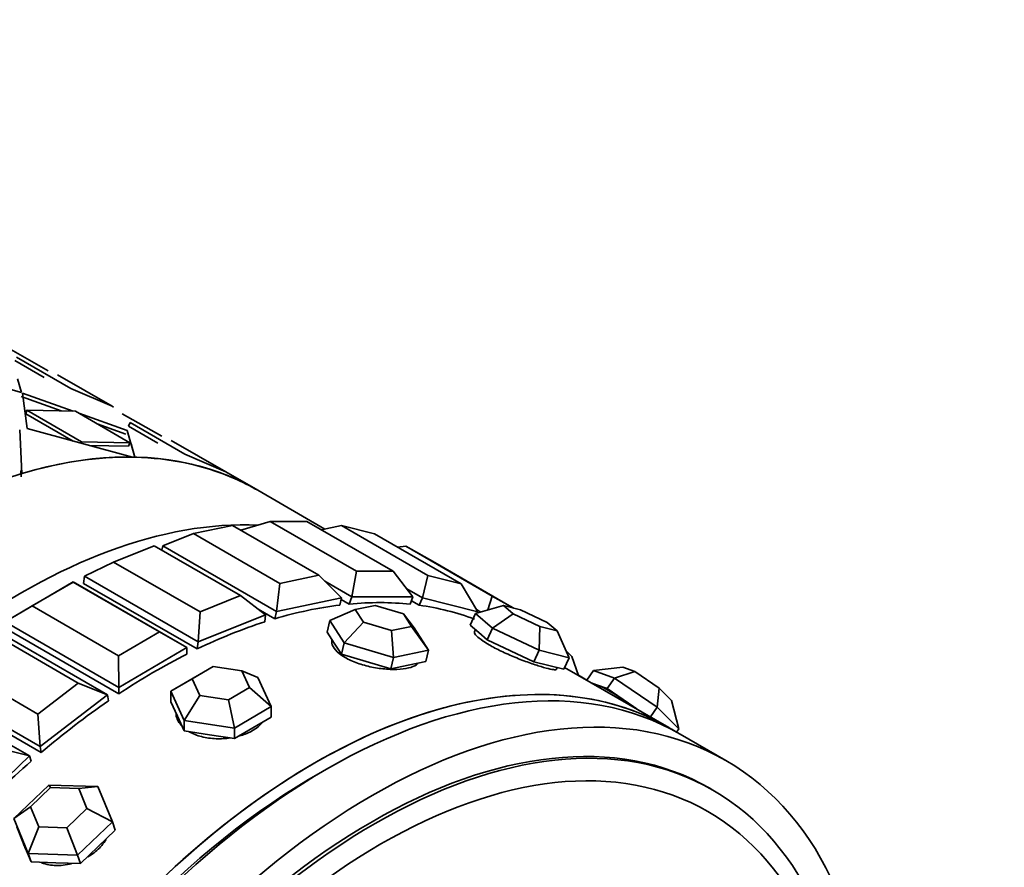
# Model space of a CAD drawing. Units: millimetres. Extents: x 0 to 925, y 0 to 1315.
# Drawn here: x 767 to 798, y 136 to 163 of the extents above; entities that cross this region are included whole.
import ezdxf
from ezdxf import colors
from ezdxf.entities.mleader import LeaderData, LeaderLine
from ezdxf.math import Vec2, Vec3

# ---------------------------------------------------------------- set-up
doc = ezdxf.new("R2010")
doc.units = ezdxf.units.MM
doc.layers.add('DV6_Défaut', color=7, linetype='Continuous')
doc.layers.add('Défaut', color=7, linetype='Continuous')

# ---------------------------------------------------------------- blocks, each defined once
blk = doc.blocks.new('_DOT')
at = {"color": 0}
blk.add_line((0, 0), (-1, 0), dxfattribs=at)
at = {"color": 0, "const_width": 0.333}
blk.add_lwpolyline([(-0.1665, 0, 1), (0.1665, 0, 1)], format="xyb", close=True, dxfattribs=at)
blk = doc.blocks.new('SE5')
at = {"layer": 'DV6_Défaut', "color": 7, "linetype": 'Continuous', "lineweight": 35}
for p, q in [((768.182, 151.886), (766.95, 152.584)), ((768.182, 151.886), (766.95, 152.584)), ((767.146, 152.204), (768.065, 151.673)), ((767.146, 152.204), (768.065, 151.673)), ((767.198, 152.311), (768.895, 151.331)), ((767.198, 152.311), (768.895, 151.331)), ((764, 152.124), (767.351, 151.211)), ((764, 152.124), (767.351, 151.211)), ((767.351, 151.211), (767.232, 151.629)), ((767.351, 151.211), (767.232, 151.629)), ((770.172, 150.779), (768.475, 151.759)), ((770.172, 150.779), (768.475, 151.759)), ((768.895, 151.331), (770.172, 150.779)), ((768.895, 151.331), (770.172, 150.779)), ((767.347, 151.081), (768.592, 150.634)), ((767.347, 151.081), (768.592, 150.634)), ((767.536, 150.083), (767.386, 151.191)), ((767.386, 151.191), (768.959, 150.627)), ((767.536, 150.083), (767.386, 151.191)), ((767.386, 151.191), (768.959, 150.627)), ((770.216, 150.756), (770.172, 150.781)), ((770.216, 150.756), (770.172, 150.781)), ((767.488, 150.545), (767.523, 150.655)), ((767.488, 150.545), (767.523, 150.655)), ((768.958, 149.697), (767.488, 150.545)), ((768.958, 149.697), (767.488, 150.545)), ((769.22, 149.675), (767.523, 150.655)), ((767.523, 150.655), (769.031, 150.626)), ((769.22, 149.675), (767.523, 150.655)), ((767.523, 150.655), (769.031, 150.626)), ((769.031, 150.626), (770.728, 149.646)), ((769.031, 150.626), (770.728, 149.646)), ((769.142, 150.561), (770.645, 150.023)), ((769.142, 150.561), (770.645, 150.023)), ((770.486, 150.543), (771.717, 149.844)), ((770.486, 150.543), (771.717, 149.844)), ((767.3, 150.048), (767.37, 148.686)), ((767.3, 150.048), (767.37, 148.686)), ((770.808, 149.194), (767.536, 150.083)), ((770.808, 149.194), (767.536, 150.083)), ((769.713, 150.232), (770.598, 149.914)), ((769.713, 150.232), (770.598, 149.914)), ((770.681, 150.163), (770.733, 150.27)), ((770.681, 150.163), (770.733, 150.27)), ((771.593, 149.636), (770.681, 150.163)), ((771.593, 149.636), (770.681, 150.163)), ((772.431, 149.29), (770.733, 150.27)), ((772.431, 149.29), (770.733, 150.27)), ((770.645, 150.023), (770.882, 149.193)), ((770.645, 150.023), (770.715, 149.779)), ((770.728, 149.646), (769.22, 149.675)), ((770.728, 149.646), (769.22, 149.675)), ((770.685, 149.537), (769.46, 149.56)), ((770.685, 149.537), (769.46, 149.56)), ((770.685, 149.537), (770.728, 149.646)), ((770.685, 149.537), (770.728, 149.646)), ((770.763, 149.611), (770.882, 149.193)), ((772.011, 149.717), (773.708, 148.738)), ((772.011, 149.717), (773.708, 148.738)), ((773.708, 148.738), (772.431, 149.29)), ((773.708, 148.738), (772.431, 149.29)), ((767.338, 148.782), (767.35, 148.579)), ((774.703, 148.165), (773.708, 148.74)), ((774.703, 148.165), (773.708, 148.74)), ((776.79, 146.96), (774.704, 148.165)), ((773.92, 147.072), (772.707, 146.817)), ((776.607, 145.521), (773.92, 147.072)), ((775.088, 147.198), (774.18, 146.922)), ((776.226, 147.196), (775.088, 147.198)), ((775.088, 147.198), (777.775, 145.647)), ((778.913, 145.645), (776.226, 147.196)), ((777.305, 147.066), (776.675, 146.937)), ((778.339, 146.807), (777.305, 147.066)), ((777.305, 147.066), (779.992, 145.515)), ((772.707, 146.817), (771.75, 146.436)), ((772.707, 146.817), (775.394, 145.266)), ((781.026, 145.256), (778.339, 146.807)), ((771.479, 146.439), (770.221, 145.933)), ((774.166, 144.888), (771.479, 146.439)), ((771.75, 146.436), (771.718, 146.301)), ((775.285, 144.395), (771.75, 146.436)), ((779.304, 146.425), (779.047, 146.399)), ((780.209, 145.916), (779.304, 146.425)), ((779.304, 146.425), (781.991, 144.874)), ((770.221, 145.933), (769.313, 145.489)), ((770.221, 145.933), (772.908, 144.382)), ((782.659, 144.501), (780.209, 145.916)), ((769.313, 145.489), (769.287, 145.27)), ((772.849, 143.447), (769.313, 145.489)), ((775.394, 145.266), (776.607, 145.521)), ((777.307, 144.82), (776.607, 145.521)), ((777.775, 145.647), (777.63, 144.855)), ((777.775, 145.647), (778.913, 145.645)), ((779.526, 144.852), (778.913, 145.645)), ((779.992, 145.515), (779.824, 144.816)), ((779.992, 145.515), (781.026, 145.256)), ((766.844, 144.077), (768.966, 145.317)), ((768.963, 145.312), (767.69, 144.568)), ((768.966, 145.317), (768.963, 145.312)), ((771.65, 143.761), (768.963, 145.312)), ((768.966, 145.317), (772.501, 143.276)), ((772.822, 143.229), (769.287, 145.27)), ((772.822, 143.229), (769.287, 145.27)), ((775.394, 145.266), (775.285, 144.395)), ((777.63, 144.855), (776.785, 145.342)), ((781.548, 144.384), (781.026, 145.256)), ((772.908, 144.382), (774.166, 144.888)), ((774.946, 144.291), (774.166, 144.888)), ((777.63, 144.855), (777.55, 144.626)), ((779.526, 144.852), (777.63, 144.855)), ((779.824, 144.816), (779.336, 145.098)), ((779.526, 144.852), (779.446, 144.622)), ((781.991, 144.874), (781.863, 144.443)), ((781.991, 144.874), (782.648, 144.504)), ((767.69, 144.568), (766.844, 144.077)), ((767.69, 144.568), (770.377, 143.017)), ((777.307, 144.82), (775.285, 144.395)), ((777.307, 144.82), (777.253, 144.594)), ((777.55, 144.626), (777.296, 144.772)), ((777.55, 144.626), (777.296, 144.772)), ((778.356, 144.586), (777.733, 144.456)), ((779.233, 144.325), (778.356, 144.586)), ((779.721, 144.589), (779.483, 144.727)), ((779.721, 144.589), (779.483, 144.727)), ((779.824, 144.816), (779.721, 144.589)), ((781.548, 144.384), (779.824, 144.816)), ((782.347, 144.579), (781.477, 144.333)), ((782.878, 144.447), (782.347, 144.579)), ((782.347, 144.579), (782.648, 144.319)), ((772.908, 144.382), (772.849, 143.447)), ((774.946, 144.291), (772.849, 143.447)), ((775.232, 144.168), (774.719, 144.464)), ((775.232, 144.168), (774.719, 144.464)), ((774.946, 144.291), (774.919, 144.072)), ((775.285, 144.395), (775.232, 144.168)), ((777.733, 144.456), (776.947, 144.11)), ((777.733, 144.456), (777.988, 144.064)), ((779.487, 143.933), (779.233, 144.325)), ((779.571, 143.882), (779.233, 144.325)), ((781.477, 144.333), (781.312, 143.973)), ((782.002, 143.878), (781.477, 144.333)), ((781.64, 144.379), (781.504, 144.458)), ((781.548, 144.384), (781.532, 144.349)), ((782.648, 144.319), (782.002, 143.878)), ((782.648, 144.319), (783.479, 143.926)), ((783.709, 144.053), (782.878, 144.447)), ((770.38, 142.035), (766.844, 144.077)), ((776.947, 144.11), (776.861, 143.75)), ((777.392, 143.424), (776.947, 144.11)), ((777.988, 144.064), (777.392, 143.424)), ((777.988, 144.064), (778.865, 143.802)), ((778.865, 143.802), (779.487, 143.933)), ((780.016, 143.196), (779.487, 143.933)), ((781.312, 143.973), (781.575, 143.745)), ((783.457, 143.19), (783.479, 143.926)), ((783.479, 143.926), (784.01, 143.793)), ((784.01, 143.793), (783.709, 144.053)), ((769.121, 142.168), (766.434, 143.719)), ((766.497, 143.842), (770.033, 141.801)), ((770.381, 141.831), (766.845, 143.872)), ((770.381, 141.831), (766.845, 143.872)), ((770.377, 143.017), (771.65, 143.761)), ((772.501, 143.276), (771.65, 143.761)), ((776.861, 143.75), (777.084, 143.407)), ((778.927, 142.967), (778.865, 143.802)), ((779.571, 143.882), (780.016, 143.196)), ((781.476, 143.83), (781.446, 143.763)), ((781.575, 143.745), (781.837, 143.518)), ((782.002, 143.878), (781.837, 143.518)), ((783.457, 143.19), (782.002, 143.878)), ((784.386, 142.958), (784.01, 143.793)), ((772.849, 143.447), (772.822, 143.229)), ((777.011, 143.519), (777.009, 143.51)), ((777.084, 143.407), (777.307, 143.064)), ((777.392, 143.424), (777.307, 143.064)), ((778.927, 142.967), (777.392, 143.424)), ((781.837, 143.518), (782.565, 143.174)), ((770.377, 143.017), (770.38, 142.035)), ((772.501, 143.276), (770.38, 142.035)), ((772.501, 143.276), (772.502, 143.071)), ((777.307, 143.064), (778.074, 142.835)), ((780.016, 143.196), (778.927, 142.967)), ((780.016, 143.196), (779.931, 142.836)), ((782.565, 143.174), (783.292, 142.83)), ((783.457, 143.19), (783.292, 142.83)), ((784.386, 142.958), (783.457, 143.19)), ((784.285, 143.181), (784.476, 142.992)), ((765.178, 142.755), (767.865, 141.204)), ((778.074, 142.835), (778.841, 142.607)), ((778.927, 142.967), (778.841, 142.607)), ((778.841, 142.607), (779.386, 142.721)), ((779.386, 142.721), (779.931, 142.836)), ((783.292, 142.83), (783.756, 142.713)), ((783.756, 142.713), (784.221, 142.597)), ((784.386, 142.958), (784.221, 142.597)), ((784.675, 142.408), (784.476, 142.992)), ((771.999, 141.912), (773.142, 142.581)), ((773.319, 142.681), (772.665, 142.299)), ((773.319, 142.681), (773.142, 142.581)), ((774.211, 142.545), (773.319, 142.681)), ((774.45, 142.028), (774.211, 142.545)), ((774.704, 142.343), (774.211, 142.545)), ((783.992, 142.599), (784.015, 142.649)), ((787.49, 140.782), (784.247, 142.655)), ((787.49, 140.782), (784.247, 142.655)), ((784.674, 142.41), (784.934, 142.259)), ((785.145, 142.56), (784.934, 142.258)), ((786.056, 142.658), (785.145, 142.56)), ((785.796, 142.324), (785.145, 142.56)), ((786.428, 142.524), (785.796, 142.324)), ((786.056, 142.658), (786.428, 142.524)), ((786.428, 142.524), (787.187, 142.005)), ((767.94, 140.194), (764.404, 142.235)), ((767.865, 141.204), (769.121, 142.168)), ((770.033, 141.801), (769.121, 142.168)), ((772.665, 142.299), (771.999, 141.912)), ((772.665, 142.299), (772.905, 141.781)), ((774.704, 142.343), (775.122, 141.438)), ((785.073, 142.178), (785.242, 142.117)), ((785.242, 142.117), (785.568, 141.999)), ((785.796, 142.324), (785.568, 141.999)), ((787.124, 141.416), (785.796, 142.324)), ((764.066, 141.943), (767.601, 139.902)), ((767.968, 140.008), (764.433, 142.049)), ((767.968, 140.008), (764.433, 142.049)), ((770.033, 141.801), (767.94, 140.194)), ((770.033, 141.801), (770.062, 141.615)), ((770.38, 142.035), (770.381, 141.831)), ((771.999, 141.912), (772.001, 141.587)), ((772.417, 141.007), (771.999, 141.912)), ((772.905, 141.781), (772.417, 141.007)), ((772.905, 141.781), (773.797, 141.646)), ((773.797, 141.646), (774.45, 142.028)), ((775.122, 141.438), (774.45, 142.028)), ((785.568, 141.999), (786.232, 141.545)), ((787.124, 141.416), (787.187, 142.005)), ((787.187, 142.005), (787.574, 141.621)), ((772.001, 141.587), (772.21, 141.134)), ((773.979, 140.769), (773.797, 141.646)), ((786.232, 141.545), (786.577, 141.309)), ((787.802, 140.745), (787.574, 141.621)), ((767.865, 141.204), (767.94, 140.194)), ((775.122, 141.438), (773.979, 140.769)), ((775.122, 141.438), (775.124, 141.112)), ((787.124, 141.416), (786.913, 141.115)), ((787.802, 140.745), (787.124, 141.416)), ((772.21, 141.134), (772.419, 140.681)), ((772.417, 141.007), (772.419, 140.681)), ((773.979, 140.769), (772.417, 141.007)), ((774.552, 140.778), (775.124, 141.112)), ((772.419, 140.681), (773.2, 140.562)), ((773.2, 140.562), (773.981, 140.444)), ((773.979, 140.769), (773.981, 140.444)), ((773.981, 140.444), (774.552, 140.778)), ((787.802, 140.745), (787.73, 140.642)), ((789.258, 139.762), (787.844, 140.578)), ((767.601, 139.902), (766.641, 140.148)), ((767.94, 140.194), (767.968, 140.008)), ((767.601, 139.902), (765.588, 137.968)), ((767.601, 139.902), (767.657, 139.74)), ((767.117, 137.955), (768.202, 138.997)), ((768.26, 138.916), (767.64, 138.321)), ((768.202, 138.997), (769.734, 138.946)), ((768.26, 138.916), (768.202, 138.997)), ((769.135, 138.887), (768.26, 138.916)), ((769.734, 138.946), (769.135, 138.887)), ((769.391, 138.263), (769.135, 138.887)), ((769.734, 138.946), (770.181, 137.854)), ((788.853, 138.841), (788.758, 138.896)), ((767.64, 138.321), (767.117, 137.955)), ((767.64, 138.321), (767.895, 137.696)), ((768.771, 137.668), (769.391, 138.263)), ((770.181, 137.854), (769.391, 138.263)), ((767.564, 136.862), (767.117, 137.955)), ((770.181, 137.854), (769.097, 136.811)), ((770.181, 137.854), (770.271, 137.595)), ((767.206, 137.696), (767.43, 137.15)), ((767.895, 137.696), (767.564, 136.862)), ((767.895, 137.696), (768.771, 137.668)), ((769.097, 136.811), (768.771, 137.668)), ((769.728, 137.074), (770.271, 137.595)), ((767.422, 137.169), (767.444, 137.104)), ((767.43, 137.15), (767.653, 136.603)), ((767.444, 137.104), (767.444, 137.104)), ((767.444, 137.104), (767.444, 137.104)), ((769.186, 136.553), (769.728, 137.074)), ((767.564, 136.862), (767.653, 136.603)), ((769.097, 136.811), (767.564, 136.862)), ((767.653, 136.603), (768.42, 136.578)), ((768.42, 136.578), (769.186, 136.553)), ((769.097, 136.811), (769.186, 136.553))]:
    blk.add_line(p, q, dxfattribs=at)
for centre, major_axis, ratio, start_param, end_param in [((763.704, 129.112), (-11, -19.053), 0.57735, 3.141593, 6.283185), ((763.703, 129.112), (11, 19.053), 0.57735, 0.311092, 0.547461), ((763.703, 129.112), (11, 19.053), 0.57735, 0.311092, 0.547461), ((763.703, 129.112), (11, 19.053), 0.57735, 0.069431, 0.3058), ((763.703, 129.112), (11, 19.053), 0.57735, 0.069431, 0.3058), ((763.703, 129.112), (-11, -19.053), 0.57735, 3.141593, 3.205732), ((763.703, 129.112), (-11, -19.053), 0.57735, 3.141593, 3.205732), ((767.345, 127.01), (11, 19.053), 0.57735, 0.292045, 2.801872), ((767.345, 127.01), (-11, -19.053), 0.57735, 3.433638, 5.943464), ((767.345, 127.01), (11, 19.053), 0.57735, 0.292045, 2.801872), ((771.54, 124.587), (11, 19.053), 0.57735, 0.409374, 0.545843), ((771.54, 124.587), (11, 19.053), 0.57735, 0.409374, 0.545843), ((771.54, 124.587), (11, 19.053), 0.57735, 0.252294, 0.388764), ((771.54, 124.587), (11, 19.053), 0.57735, 0.252294, 0.388764), ((771.54, 124.587), (11, 19.053), 0.57735, 0.095215, 0.231684), ((771.54, 124.587), (11, 19.053), 0.57735, 0.095215, 0.231684), ((776.844, 121.526), (-11, -19.053), 0.57735, 3.141593, 6.283185), ((771.54, 124.587), (11, 19.053), 0.57735, 0.566454, 0.702923), ((771.54, 124.587), (11, 19.053), 0.57735, 0.566454, 0.702923), ((776.49, 121.73), (-11, -19.053), 0.57735, 3.125521, 6.283185), ((776.49, 121.73), (11, 19.053), 0.57735, 0, 3.157664), ((771.54, 124.587), (11, 19.053), 0.57735, 0.723533, 0.860003), ((771.54, 124.587), (11, 19.053), 0.57735, 0.723533, 0.860003), ((778.258, 120.709), (-10.5, -18.187), 0.57735, 3.141593, 6.283185), ((786.246, 141.327), (1.147, -0.803), 0.122589, -3.567926, -3.318845), ((786.246, 141.327), (-1.147, 0.803), 0.122589, 4.809654, 5.856852), ((771.54, 124.587), (11, 19.053), 0.57735, 0.880613, 1.017082), ((771.54, 124.587), (11, 19.053), 0.57735, 0.880613, 1.017082), ((786.246, 141.327), (-1.147, 0.803), 0.122589, 4.560572, 4.809654), ((773.563, 141.187), (1.4, 0.008), 0.581016, 3.141593, 3.233704), ((778.258, 120.709), (-10.5, -18.187), 0.57735, 3.141593, 6.283185), ((776.49, 121.73), (11, 19.053), 0.57735, 6.267114, 6.283185), ((771.54, 124.587), (11, 19.053), 0.57735, 1.037692, 1.174162), ((771.54, 124.587), (11, 19.053), 0.57735, 1.037692, 1.174162), ((776.49, 121.73), (-10.75, -18.62), 0.57735, 3.915429, 5.509348), ((768.783, 137.516), (1.324, 0.456), 0.72985, 3.19073, 3.288389)]:
    blk.add_ellipse(centre, major_axis=major_axis, ratio=ratio, start_param=start_param, end_param=end_param, dxfattribs=at)
for centre, major_axis in [((778.258, 120.709), (-11, -19.053)), ((778.353, 120.654), (10.5, 18.187)), ((778.532, 120.551), (10.172, 17.619))]:
    blk.add_ellipse(centre, major_axis=major_axis, ratio=0.57735, dxfattribs=at)
for points, knots in [([(781.446, 143.763), (781.444, 143.759), (781.443, 143.754), (781.442, 143.75), (781.44, 143.723), (781.462, 143.684), (781.508, 143.637), (781.553, 143.59), (781.622, 143.535), (781.711, 143.475), (781.767, 143.437), (781.832, 143.397), (781.902, 143.356)], [0, 0, 0, 0, 0.061791, 0.061791, 0.061791, 0.417972, 0.417972, 0.417972, 0.774453, 0.774453, 0.774453, 1, 1, 1, 1]), ([(781.446, 143.763), (781.444, 143.759), (781.443, 143.754), (781.442, 143.75), (781.44, 143.723), (781.462, 143.684), (781.508, 143.637), (781.553, 143.59), (781.622, 143.535), (781.711, 143.475), (781.767, 143.437), (781.832, 143.397), (781.902, 143.356)], [0, 0, 0, 0, 0.061791, 0.061791, 0.061791, 0.417972, 0.417972, 0.417972, 0.774453, 0.774453, 0.774453, 1, 1, 1, 1]), ([(777.009, 143.51), (777.008, 143.509), (777.008, 143.507), (777.008, 143.506), (776.994, 143.444), (777.007, 143.374), (777.045, 143.304), (777.083, 143.234), (777.147, 143.161), (777.233, 143.092), (777.287, 143.048), (777.351, 143.005), (777.422, 142.964)], [0, 0, 0, 0, 0.009438, 0.009438, 0.009438, 0.385495, 0.385495, 0.385495, 0.761868, 0.761868, 0.761868, 1, 1, 1, 1]), ([(777.009, 143.51), (777.008, 143.509), (777.008, 143.507), (777.008, 143.506), (776.994, 143.444), (777.007, 143.374), (777.045, 143.304), (777.083, 143.234), (777.147, 143.161), (777.233, 143.092), (777.287, 143.048), (777.351, 143.005), (777.422, 142.964)], [0, 0, 0, 0, 0.009438, 0.009438, 0.009438, 0.385495, 0.385495, 0.385495, 0.761868, 0.761868, 0.761868, 1, 1, 1, 1]), ([(781.902, 143.356), (782.013, 143.292), (782.141, 143.225), (782.277, 143.16), (782.412, 143.095), (782.558, 143.031), (782.703, 142.971), (782.848, 142.911), (782.995, 142.855), (783.132, 142.806), (783.269, 142.757), (783.399, 142.714), (783.513, 142.68), (783.626, 142.646), (783.725, 142.619), (783.801, 142.603), (783.877, 142.587), (783.933, 142.581), (783.964, 142.585), (783.979, 142.587), (783.989, 142.592), (783.992, 142.599)], [0, 0, 0, 0, 0.153655, 0.153655, 0.153655, 0.307297, 0.307297, 0.307297, 0.461138, 0.461138, 0.461138, 0.615115, 0.615115, 0.615115, 0.768878, 0.768878, 0.768878, 0.922412, 0.922412, 0.922412, 1, 1, 1, 1]), ([(781.902, 143.356), (782.013, 143.292), (782.141, 143.225), (782.277, 143.16), (782.412, 143.095), (782.558, 143.031), (782.703, 142.971), (782.848, 142.911), (782.995, 142.855), (783.132, 142.806), (783.269, 142.757), (783.399, 142.714), (783.513, 142.68), (783.626, 142.646), (783.725, 142.619), (783.801, 142.603), (783.877, 142.587), (783.933, 142.581), (783.964, 142.585), (783.979, 142.587), (783.989, 142.592), (783.992, 142.599)], [0, 0, 0, 0, 0.153655, 0.153655, 0.153655, 0.307297, 0.307297, 0.307297, 0.461138, 0.461138, 0.461138, 0.615115, 0.615115, 0.615115, 0.768878, 0.768878, 0.768878, 0.922412, 0.922412, 0.922412, 1, 1, 1, 1]), ([(777.422, 142.964), (777.532, 142.9), (777.663, 142.841), (777.803, 142.79), (777.943, 142.74), (778.096, 142.698), (778.249, 142.666), (778.403, 142.635), (778.561, 142.613), (778.71, 142.601), (778.859, 142.59), (779.004, 142.59), (779.132, 142.599), (779.26, 142.609), (779.374, 142.629), (779.466, 142.657), (779.558, 142.685), (779.63, 142.723), (779.675, 142.767), (779.68, 142.772), (779.685, 142.776), (779.689, 142.781)], [0, 0, 0, 0, 0.163737, 0.163737, 0.163737, 0.327461, 0.327461, 0.327461, 0.491396, 0.491396, 0.491396, 0.655476, 0.655476, 0.655476, 0.819329, 0.819329, 0.819329, 0.982936, 0.982936, 0.982936, 1, 1, 1, 1]), ([(777.422, 142.964), (777.532, 142.9), (777.663, 142.841), (777.803, 142.79), (777.943, 142.74), (778.096, 142.698), (778.249, 142.666), (778.403, 142.635), (778.561, 142.613), (778.71, 142.601), (778.859, 142.59), (779.004, 142.59), (779.132, 142.599), (779.26, 142.609), (779.374, 142.629), (779.466, 142.657), (779.558, 142.685), (779.63, 142.723), (779.675, 142.767), (779.68, 142.772), (779.685, 142.776), (779.689, 142.781)], [0, 0, 0, 0, 0.163737, 0.163737, 0.163737, 0.327461, 0.327461, 0.327461, 0.491396, 0.491396, 0.491396, 0.655476, 0.655476, 0.655476, 0.819329, 0.819329, 0.819329, 0.982936, 0.982936, 0.982936, 1, 1, 1, 1]), ([(772.163, 141.243), (772.163, 141.177), (772.176, 141.112), (772.201, 141.049), (772.228, 140.979), (772.271, 140.911), (772.327, 140.848)], [0, 0, 0, 0, 0.474052, 0.474052, 0.474052, 1, 1, 1, 1]), ([(772.163, 141.243), (772.163, 141.177), (772.176, 141.112), (772.201, 141.049), (772.228, 140.979), (772.271, 140.911), (772.327, 140.848)], [0, 0, 0, 0, 0.474052, 0.474052, 0.474052, 1, 1, 1, 1]), ([(774.146, 140.526), (774.203, 140.543), (774.258, 140.561), (774.31, 140.581), (774.443, 140.632), (774.562, 140.696), (774.66, 140.766), (774.731, 140.818), (774.792, 140.875), (774.84, 140.935)], [0, 0, 0, 0, 0.1862361, 0.1862361, 0.1862361, 0.6551099, 0.6551099, 0.6551099, 1, 1, 1, 1]), ([(774.146, 140.526), (774.203, 140.543), (774.258, 140.561), (774.31, 140.581), (774.443, 140.632), (774.562, 140.696), (774.66, 140.766), (774.731, 140.818), (774.792, 140.875), (774.84, 140.935)], [0, 0, 0, 0, 0.186236, 0.186236, 0.186236, 0.65511, 0.65511, 0.65511, 1, 1, 1, 1]), ([(772.573, 140.653), (772.684, 140.589), (772.815, 140.537), (772.956, 140.501), (773.097, 140.464), (773.252, 140.443), (773.407, 140.437), (773.553, 140.432), (773.703, 140.44), (773.846, 140.462)], [0, 0, 0, 0, 0.340524, 0.340524, 0.340524, 0.681018, 0.681018, 0.681018, 1, 1, 1, 1]), ([(772.573, 140.653), (772.684, 140.589), (772.815, 140.537), (772.956, 140.501), (773.097, 140.464), (773.252, 140.443), (773.407, 140.437), (773.553, 140.432), (773.703, 140.44), (773.846, 140.462)], [0, 0, 0, 0, 0.340524, 0.340524, 0.340524, 0.681018, 0.681018, 0.681018, 1, 1, 1, 1]), ([(769.414, 136.756), (769.45, 136.778), (769.485, 136.8), (769.52, 136.823), (769.646, 136.909), (769.76, 137.01), (769.852, 137.116), (769.904, 137.177), (769.949, 137.24), (769.988, 137.304)], [0, 0, 0, 0, 0.14758, 0.14758, 0.14758, 0.693163, 0.693163, 0.693163, 1, 1, 1, 1]), ([(769.414, 136.756), (769.45, 136.778), (769.485, 136.8), (769.52, 136.823), (769.646, 136.909), (769.76, 137.01), (769.852, 137.116), (769.904, 137.177), (769.949, 137.24), (769.988, 137.304)], [0, 0, 0, 0, 0.14758, 0.14758, 0.14758, 0.693163, 0.693163, 0.693163, 1, 1, 1, 1]), ([(767.444, 137.104), (767.446, 137.1), (767.447, 137.096), (767.448, 137.092), (767.458, 137.065), (767.469, 137.039), (767.482, 137.013)], [0, 0, 0, 0, 0.1304744, 0.1304744, 0.1304744, 1, 1, 1, 1]), ([(767.444, 137.104), (767.446, 137.1), (767.447, 137.096), (767.448, 137.092), (767.458, 137.065), (767.469, 137.039), (767.482, 137.013)], [0, 0, 0, 0, 0.130474, 0.130474, 0.130474, 1, 1, 1, 1]), ([(767.981, 136.578), (768.053, 136.55), (768.13, 136.529), (768.21, 136.515), (768.348, 136.49), (768.499, 136.485), (768.65, 136.501), (768.735, 136.511), (768.822, 136.526), (768.907, 136.548)], [0, 0, 0, 0, 0.26915, 0.26915, 0.26915, 0.736332, 0.736332, 0.736332, 1, 1, 1, 1]), ([(767.981, 136.578), (768.053, 136.55), (768.13, 136.529), (768.21, 136.515), (768.348, 136.49), (768.499, 136.485), (768.65, 136.501), (768.735, 136.511), (768.822, 136.526), (768.907, 136.548)], [0, 0, 0, 0, 0.26915, 0.26915, 0.26915, 0.736332, 0.736332, 0.736332, 1, 1, 1, 1])]:
    blk.add_open_spline(points, degree=3, knots=knots, dxfattribs=at)

msp = doc.modelspace()

# ---------------------------------------------------------------- block references
at = {"layer": 'Défaut'}
msp.add_blockref('SE5', (0, 0), dxfattribs=at)

# ---------------------------------------------------------------- leaders
at = {"layer": 'Défaut', "color": 7, "linetype": 'Continuous', "lineweight": 18}
ml = msp.add_multileader_mtext('Standard', dxfattribs=at)
ml.set_content('{\\pxsm0.9;\\fSolid Edge ISO|b1||i0||c0|p34;\\W1.;10/06/2014\\P}', color=256)
ml.set_leader_properties()
ml.set_arrow_properties(name='DOT')
ml.build(insert=Vec2(0, 0))
ml.multileader.update_dxf_attribs({"leader_type": 0, "dogleg_length": 0, "arrow_head_size": 12})
ctx = ml.context
ctx.base_point, ctx.char_height, ctx.arrow_head_size, ctx.landing_gap_size = Vec3(837.912, 1308.113), 12, 12, 4.2
notes = []
notes.append((ctx, [(0, (0, 0, 0), (0, 0), (1, 0), 1, [])]))
ctx.mtext.insert = Vec3(839.912, 1314.233)
for ctx, leaders in notes:
    for number, flags, end, landing, length, lines in leaders:
        leader = LeaderData()
        leader.index, (leader.has_last_leader_line, leader.has_dogleg_vector, leader.attachment_direction) = number, flags
        leader.last_leader_point, leader.dogleg_vector, leader.dogleg_length = Vec3(end), Vec3(landing), length
        for number, points, colour, breaks in lines:
            line = LeaderLine()
            line.index, line.vertices, line.color, line.breaks = number, Vec3.list(points), colors.encode_raw_color(colour), breaks
            leader.lines.append(line)
        ctx.leaders.append(leader)

doc.saveas('drawing.dxf')
